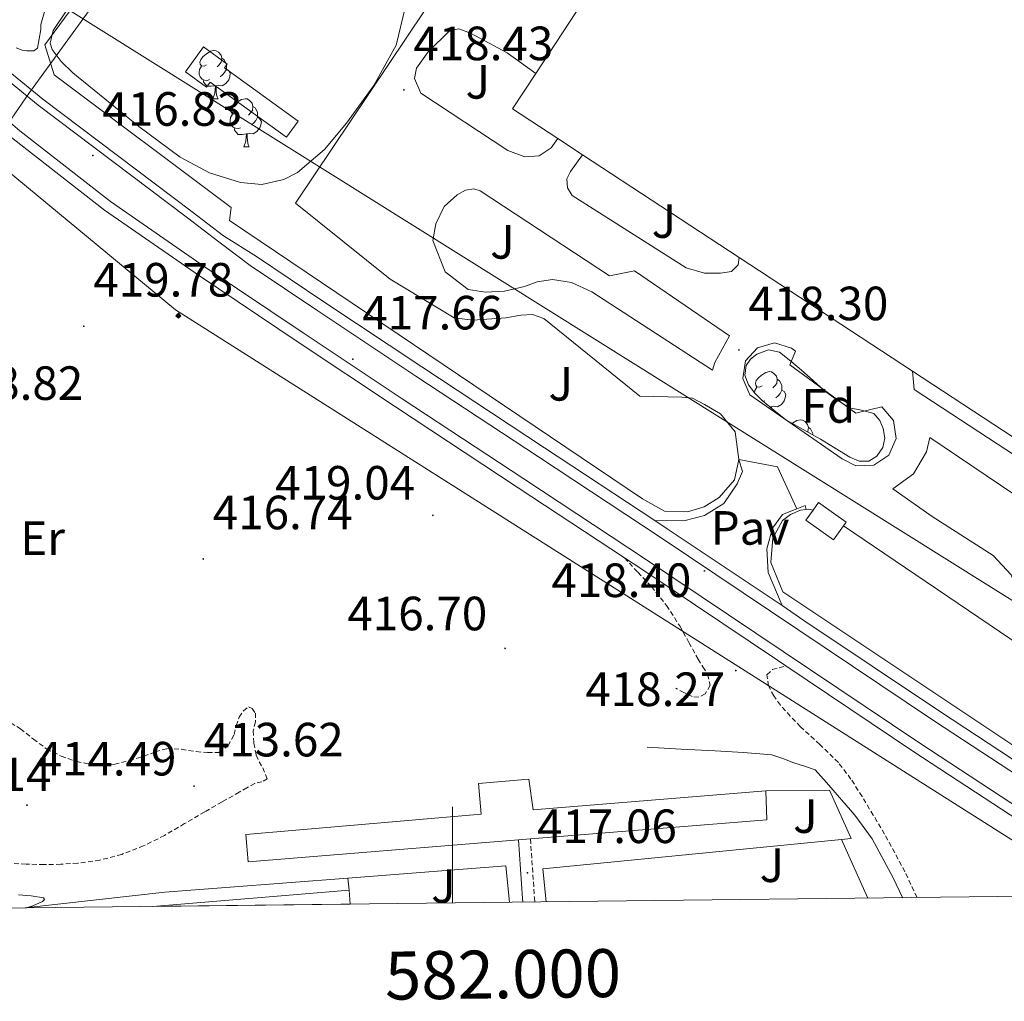
# Model space of a CAD drawing. Units: metres. Extents: x 579359 to 583849, y 4721552 to 4724575.
# Drawn here: x 581910 to 582115, y 4721957 to 4722161 of the extents above; entities that cross this region are included whole.
import ezdxf
from ezdxf.enums import TextEntityAlignment as Align

# ---------------------------------------------------------------- set-up
doc = ezdxf.new("R2010")
doc.units = ezdxf.units.M
doc.header["$MEASUREMENT"] = 0
doc.linetypes.add('TRAZOSX2', pattern=[1.5, 1, -0.5])
for name, color, linetype, lineweight in [('Carátula', 7, 'Continuous', 5), ('Level 1', 19, 'Continuous', 0), ('Level 15', 1, 'Continuous', 0), ('Level 16', 1, 'Continuous', 13), ('Level 20', 92, 'Continuous', 0), ('Level 21', 19, 'Continuous', 0), ('Level 25', 1, 'Continuous', 0), ('Level 26', 92, 'Continuous', 0), ('Level 33', 5, 'Continuous', 0), ('Level 34', 2, 'Continuous', 0), ('Level 35', 92, 'Continuous', 0), ('Level 36', 19, 'Continuous', 40), ('Level 37', 92, 'Continuous', 0), ('Level 41', 19, 'Continuous', 0), ('Level 5', 36, 'Continuous', 0), ('Level 52', 1, 'Continuous', 13), ('Level 54', 13, 'Continuous', 0), ('Level 61', 19, 'Continuous', 0), ('Level 63', 7, 'Continuous', 0), ('Level 7', 1, 'Continuous', 0)]:
    doc.layers.add(name, color=color, linetype=linetype, lineweight=lineweight)
doc.styles.add('Arial', font='ARIAL.TTF', dxfattribs={"height": 0.2})

# ---------------------------------------------------------------- blocks, each defined once
blk = doc.blocks.new('5GASO')
at = {"layer": 'Carátula', "linetype": 'Continuous', "lineweight": 5}
for color, points in [(33, [(0, -5.1), (-5.1, 0), (0, 5.1), (0.2, 2.5), (-0.3, 2.4), (-0.8, 2.2), (-1.2, 1.8), (-1.5, 1.3), (-1.7, 0.7), (-1.7, 0), (-1.7, -0.8), (-1.5, -1.4), (-1.2, -1.9), (-0.8, -2.3), (-0.3, -2.5), (0.3, -2.6)]), (250, [(0.3, -2.6), (-0.3, -2.5), (-0.8, -2.3), (-1.2, -1.9), (-1.5, -1.4), (-1.7, -0.8), (-1.7, 0), (-1.7, 0.7), (-1.5, 1.3), (-1.2, 1.8), (-0.8, 2.2), (-0.3, 2.4), (0.2, 2.5), (0.6, 2.5), (0.9, 2.4), (1.1, 2.3), (1.4, 2.1), (1.6, 1.9), (1.7, 1.6), (1.8, 1.3), (1.9, 1), (1.2, 0.8), (1, 1.2), (0.8, 1.4), (0.5, 1.6), (0.2, 1.6), (0, 1.6), (-0.3, 1.5), (-0.5, 1.4), (-0.7, 1.2), (-0.8, 1), (-0.9, 0.7), (-1, 0.4), (-1, 0), (-1, -0.4), (-0.9, -0.8), (-0.8, -1.1), (-0.6, -1.4), (-0.4, -1.5), (-0.2, -1.7), (0, -1.7), (0.2, -1.8), (0.5, -1.7), (0.8, -1.6), (1, -1.5), (1.3, -1.3), (1.3, -0.7), (0.2, -0.7), (0.2, 0.1), (2, 0.1), (2, -1.8), (1.7, -2.1), (1.3, -2.4), (0.8, -2.5)]), (33, [(0, -5.1), (0.3, -2.6), (0.8, -2.5), (1.3, -2.4), (1.7, -2.1), (2, -1.8), (2, 0.1), (0.2, 0.1), (0.2, -0.7), (1.3, -0.7), (1.3, -1.3), (1, -1.5), (0.8, -1.6), (0.5, -1.7), (0.2, -1.8), (0, -1.7), (-0.2, -1.7), (-0.4, -1.5), (-0.6, -1.4), (-0.8, -1.1), (-0.9, -0.8), (-1, -0.4), (-1, 0), (-1, 0.4), (-0.9, 0.7), (-0.8, 1), (-0.7, 1.2), (-0.5, 1.4), (-0.3, 1.5), (0, 1.6), (0.2, 1.6), (0.5, 1.6), (0.8, 1.4), (1, 1.2), (1.2, 0.8), (1.9, 1), (1.8, 1.3), (1.7, 1.6), (1.6, 1.9), (1.4, 2.1), (1.1, 2.3), (0.9, 2.4), (0.6, 2.5), (0.2, 2.5), (0, 5.1), (5.1, 0)])]:
    blk.add_hatch(color=color, dxfattribs=at).paths.add_polyline_path(points)
at = {"layer": 'Carátula', "color": 250, "linetype": 'Continuous', "lineweight": 5}
blk.add_3dface([(0, -5.1), (5.1, 0), (0, 5.1), (-5.1, 0)], dxfattribs=at)
blk = doc.blocks.new('5PATER')
at = {"layer": 'Carátula', "linetype": 'Continuous', "lineweight": 5}
h = blk.add_hatch(color=250, dxfattribs=at)
edge = h.paths.add_edge_path()
edge.add_ellipse((0, 0), major_axis=(-1.33, -1.34), ratio=0.999422, start_angle=0, end_angle=360)

msp = doc.modelspace()

# ---------------------------------------------------------------- linework, layer by layer
at = {"layer": 'Level 1', "color": 19, "linetype": 'Continuous', "lineweight": 0, "ltscale": 0.5}
msp.add_polyline3d([(582107, 4722414.26, 421.83), (581916.5, 4722152.4, 417.72), (581912.63, 4722147.09, 416.32), (581911.84, 4722146, 416.51), (581907.99, 4722140.47, 416.89)], dxfattribs=at)
at = {"layer": 'Level 15', "color": 20, "linetype": 'Continuous', "lineweight": 13}
for points in [[(582017.37, 4722150, 425.47), (582055.22, 4722207.74, 425.42), (582080.31, 4722191.3, 425.61), (582093.02, 4722210.7, 426.44), (582090.94, 4722211.94, 426.44), (582095.93, 4722219.43, 426.37), (582150.78, 4722182.82, 424), (582147.54, 4722177.74, 429.73), (582203.38, 4722141.04, 424.32), (582205.05, 4722143.59, 424.32), (582214.86, 4722137.13, 423.94), (582213.19, 4722134.6, 426.1), (582228.53, 4722124.52, 425.25), (582244.64, 4722150.09, 425.09), (582258.27, 4722140.94, 436.04), (582260.96, 4722145.16, 436.04), (582284.51, 4722129.93, 435.78), (582253.34, 4722080.76, 435.61)], [(582021.96, 4722136.42, 425.44), (582012.52, 4722142.61, 425.48), (582017.37, 4722150, 425.47)], [(582027.08, 4722133.06, 425.42), (582021.96, 4722136.42, 425.44)], [(582059.74, 4722111.65, 425.29), (582027.08, 4722133.06, 425.42)], [(582095.91, 4722087.94, 425.15), (582059.74, 4722111.65, 425.29)], [(582197.2, 4722021.54, 424.76), (582095.91, 4722087.94, 425.15)]]:
    msp.add_polyline3d(points, dxfattribs=at)
at = {"layer": 'Level 15', "linetype": 'Continuous', "lineweight": 13}
for points in [[(581965.39, 4722136.72, 421.66), (581949.46, 4722148.18, 420.96), (581948.71, 4722147.14, 420.96), (581944.32, 4722150.3, 421.02), (581948.07, 4722155.52, 421.09), (581953.04, 4722151.95, 421.02), (581952.49, 4722151.2, 420.89), (581967.81, 4722140.03, 421.58), (581965.39, 4722136.72, 421.66)], [(582065.29, 4722000.53, 420.7), (582065.55, 4721994.51, 420.83), (582016.26, 4721990.52, 420.6), (582013.77, 4721990.32, 420.58), (581957.39, 4721985.75, 420.32), (581956.94, 4721991.44, 420.64), (582005.97, 4721995.67, 424.41), (582005.45, 4722002.07, 424.48), (582015.89, 4722002.96, 424.54), (582016.85, 4721996.56, 424.29), (582065.29, 4722000.53, 420.7)], [(581937.52, 4721976.43, 420.88), (581978.45, 4721979.86, 420.25), (581978.69, 4721976.92, 420.28)]]:
    msp.add_polyline3d(points, dxfattribs=at)
at = {"layer": 'Level 15', "color": 1, "linetype": 'Continuous', "lineweight": 0}
for points in [[(582075.16, 4722059.03, 421.53), (582076.3, 4722060.63, 421.53), (582082.07, 4722056.5, 421.22), (582081.52, 4722055.72, 421.22)], [(582081.52, 4722055.72, 421.22), (582079.44, 4722052.82, 421.21), (582073.67, 4722056.94, 421.53), (582075.16, 4722059.03, 421.53)]]:
    msp.add_polyline3d(points, dxfattribs=at)
at = {"layer": 'Level 16', "color": 1, "linetype": 'Continuous', "lineweight": 13, "ltscale": 0.5}
msp.add_polyline3d([(581978.45, 4721979.86, 417.69), (581978.19, 4721982.36, 417.69)], dxfattribs=at)
at = {"layer": 'Level 20', "color": 92, "linetype": 'Continuous', "lineweight": 0, "ltscale": 0.5}
for points in [[(582059.66, 4722069.59, 419.23), (582058.77, 4722065.3, 419.17), (582055.57, 4722061.65, 419.49), (582052.43, 4722059.73, 419.42), (582048.97, 4722058.64, 419.42), (582044.17, 4722058.83, 419.55), (582039.63, 4722061.4, 419.61), (581953.49, 4722119.38, 419.17), (581953.87, 4722122.07, 419.61), (581916.95, 4722149.72, 418.4), (581915.03, 4722155.96, 418.01)], [(582163.28, 4721979.1, 419.17), (582068.88, 4722042, 419.17), (582066.38, 4722048.08, 419.17), (582066.77, 4722053.2, 419.17), (582068.81, 4722056.85, 419.17), (582070.48, 4722058.13, 419.17), (582072.53, 4722059.03, 419.17), (582073.71, 4722059.16, 419.17)], [(582073.71, 4722059.16, 419.17), (582074.19, 4722059.22, 419.17), (582075.16, 4722059.03, 419.17)]]:
    msp.add_polyline3d(points, dxfattribs=at)
at = {"layer": 'Level 20', "color": 19, "linetype": 'Continuous', "lineweight": 0, "ltscale": 0.5}
for points in [[(582071.8, 4722059.28, 418.83), (582067.73, 4722068.05, 418.85), (582059.66, 4722069.59, 419.22)], [(582081.06, 4721990.41, 418.25), (582083.09, 4721990.61, 418.27), (582078.61, 4722000.66, 418.65), (582065.29, 4722000.53, 418.78)], [(582019.53, 4721977.4, 417.75), (582018.83, 4721984.28, 417.69), (582081.06, 4721990.41, 418.25)], [(582081.06, 4721990.41, 418.25), (582086.55, 4721978.2, 418.19)], [(581978.19, 4721982.36, 417.8), (582011.15, 4721984.92, 417.57), (582011.89, 4721977.31, 417.45)], [(581910.91, 4721976.12, 418.82), (581940.05, 4721979.41, 418.08), (581978.19, 4721982.36, 417.8)]]:
    msp.add_polyline3d(points, dxfattribs=at)
at = {"layer": 'Level 21', "color": 19, "linetype": 'Continuous', "lineweight": 13}
for points in [[(581853.27, 4722235.56, 415), (581853.05, 4722230.35, 415.32), (581852.8, 4722224.88, 415.64), (581853.21, 4722220.24, 415.66), (581854.23, 4722215.52, 415.57), (581855.14, 4722211.55, 415.64), (581856.34, 4722207.75, 415.7), (581858.72, 4722202.65, 415.73), (581861.83, 4722197.93, 415.76), (581867.59, 4722190.75, 415.97), (581873.64, 4722183.78, 416.15), (581882.72, 4722173.76, 416.25), (581892.12, 4722164.08, 416.34), (581903.07, 4722154, 416.44), (581914.59, 4722144.61, 416.53), (581930.15, 4722132.89, 416.67), (581945.73, 4722121.14, 417.04), (581952.26, 4722116.18, 417.29), (581959.12, 4722111.88, 417.54)], [(581851.65, 4722220, 415.66), (581852.69, 4722215.18, 415.57), (581853.61, 4722211.14, 415.64), (581854.86, 4722207.18, 415.7), (581857.34, 4722201.87, 415.73), (581860.56, 4722197, 415.76), (581866.39, 4722189.74, 415.97), (581872.46, 4722182.73, 416.15), (581881.57, 4722172.68, 416.25), (581891.02, 4722162.95, 416.34), (581902.03, 4722152.81, 416.44), (581913.61, 4722143.37, 416.53), (581929.2, 4722131.63, 416.67), (581944.78, 4722119.88, 417.04), (581951.31, 4722114.93, 417.29), (581957.84, 4722109.97, 417.54), (581971.93, 4722100.53, 417.7), (581992.35, 4722086.95, 417.92), (582017.92, 4722070.1, 418.43), (582043.49, 4722053.21, 418.81), (582071.99, 4722034.14, 418.85), (582100.45, 4722015.07, 418.88), (582127.87, 4721997.1, 419), (582155.34, 4721979.01, 418.94)], [(582059.66, 4722069.59, 419.23), (582058.9, 4722075.35, 418.97), (582055.89, 4722079.06, 418.97), (582052.5, 4722081.04, 418.97), (582050, 4722082.32, 419.04), (582047.82, 4722082.58, 419.1), (582039.06, 4722082.77, 419.17), (582019.02, 4722098.96, 418.97), (582016.66, 4722099.8, 418.91), (582014.22, 4722099.67, 418.85), (582011.09, 4722099.09, 418.85), (582004.24, 4722098.58, 418.91), (582000.34, 4722099.09, 418.91), (581987.03, 4722107.16, 418.97), (581967.25, 4722122.96, 419.1), (581998.1, 4722169.04, 419.1), (582018.92, 4722200.51, 419.38)], [(582145.51, 4721978.89, 418.96), (582124.85, 4721992.5, 419), (582097.4, 4722010.48, 418.88), (582068.93, 4722029.56, 418.85), (582040.45, 4722048.63, 418.81), (582014.89, 4722065.51, 418.43), (581989.31, 4722082.36, 417.92), (581968.87, 4722095.95, 417.7), (581948.48, 4722109.62, 417.47), (581928.74, 4722123.29, 417.23), (581909.82, 4722138.04, 416.96), (581896.61, 4722149.3, 416.73), (581883.39, 4722160.57, 416.51), (581877.18, 4722166.36, 416.48), (581870.98, 4722172.15, 416.45), (581863.98, 4722178.63, 416.37), (581856.9, 4722185.02, 416.25), (581850.91, 4722189.11, 416.17), (581844.42, 4722192.57, 416.06), (581840.71, 4722194.5, 415.95), (581836.87, 4722195.9, 415.81), (581835.52, 4722195.97, 415.79), (581834.18, 4722195.7, 415.68), (581833.57, 4722195.53, 415.57)], [(581881.98, 4722158.91, 416.51), (581895.2, 4722147.65, 416.73), (581908.45, 4722136.36, 416.96), (581927.45, 4722121.54, 417.23), (581947.26, 4722107.83, 417.47), (581967.66, 4722094.14, 417.7), (581988.11, 4722080.54, 417.92), (582013.69, 4722063.69, 418.43), (582035.84, 4722049.06, 418.76), (582039.24, 4722046.82, 418.81), (582067.72, 4722027.76, 418.85), (582069.49, 4722026.57, 418.85), (582096.2, 4722008.67, 418.88), (582123.66, 4721990.68, 419), (582141.63, 4721978.85, 418.96)], [(582021.96, 4722136.42, 419.09), (582020.56, 4722134.48, 419.04), (582018.07, 4722132.82, 419.04), (582015.06, 4722132.63, 419.1), (582011.54, 4722133.91, 419.1), (581993.43, 4722145.88, 419.1), (581992.08, 4722148.95, 419.16), (581992.47, 4722151.12, 419.16), (581994.9, 4722154.52, 419.16), (581999.38, 4722158.87, 419.16), (582001.36, 4722159.32, 419.16), (582003.79, 4722158.42, 419.16), (582011.41, 4722154.32, 419.16), (582017.37, 4722150, 419.16)], [(582059.74, 4722111.65, 419.12), (582059.54, 4722110.1, 419.16), (582058.13, 4722108.75, 419.1), (582055.89, 4722108.37, 419.16), (582052.5, 4722108.37, 419.16), (582048.72, 4722109.52, 419.1), (582024.98, 4722124.56, 419.1), (582023.95, 4722126.16, 419.16), (582023.83, 4722128.02, 419.16), (582024.59, 4722129.56, 419.16), (582027.08, 4722133.06, 419.16)], [(582057.74, 4722095.31, 418.72), (582054.71, 4722089.78, 418.72), (582054.22, 4722088.15, 418.72), (582029.07, 4722104.53, 418.72), (582024.78, 4722106.45, 418.72), (582020.88, 4722107.09, 418.72), (582017.68, 4722106.58, 418.72), (582014.99, 4722105.62, 418.72), (582010.83, 4722104.66, 418.72), (582006.86, 4722104.4, 418.72), (582003.28, 4722104.98, 418.72), (581998.48, 4722108.69, 418.72), (581995.92, 4722115.16, 418.72), (581996.56, 4722118.68, 418.72), (581998.29, 4722122.26, 418.72), (582000.98, 4722124.69, 418.72), (582002.71, 4722125.65, 418.72), (582004.43, 4722125.97, 418.72), (582005.78, 4722125.52, 418.72), (582032.72, 4722107.86, 418.72), (582037.97, 4722108.88, 418.72), (582057.74, 4722095.31, 418.72)], [(581959.12, 4722111.88, 417.54), (581973.2, 4722102.44, 417.7), (581993.62, 4722088.86, 417.92), (582019.18, 4722072.02, 418.43), (582042.18, 4722056.83, 418.78)], [(582071.5, 4722092.11, 418.72), (582070.35, 4722089.3, 418.72), (582084.05, 4722079.19, 418.72), (582089.49, 4722080.53, 418.72), (582091.94, 4722077.66, 418.72), (582092.49, 4722073.92, 418.72), (582090.97, 4722070.47, 418.72), (582087.84, 4722068.35, 418.72), (582084.07, 4722068.22, 418.72), (582081.23, 4722069.71, 418.72), (582061.97, 4722083.03, 418.72), (582060.49, 4722086.43, 418.72), (582061.08, 4722090.1, 418.72), (582063.56, 4722092.86, 418.72), (582067.15, 4722093.85, 418.72), (582070.69, 4722092.75, 418.72), (582071.5, 4722092.11, 418.72)], [(582095.91, 4722087.94, 419.1), (582096.21, 4722084.18, 419.1), (582194.19, 4722020.05, 418.91), (582197.2, 4722021.54, 418.91)], [(582099.47, 4722074.13, 418.65), (582117.2, 4722062.22, 418.72), (582117.84, 4722058.51, 418.72), (582131.73, 4722048.85, 418.72), (582136.33, 4722045.01, 418.72), (582138.19, 4722041.3, 418.72), (582138.83, 4722038.93, 418.72), (582138.25, 4722036.18, 418.65), (582135.76, 4722033.94, 418.65), (582131.41, 4722032.08, 418.65), (582127.95, 4722031.89, 418.72), (582124.49, 4722032.46, 418.72), (582121.17, 4722034.64, 418.72), (582119.18, 4722037.84, 418.72), (582118.03, 4722041.23, 418.72), (582116.49, 4722045.52, 418.72), (582112.72, 4722049.55, 418.72), (582099.98, 4722057.68, 418.72), (582091.79, 4722063.44, 418.72), (582096.08, 4722066.6, 418.73), (582098.8, 4722071.18, 418.69), (582099.47, 4722074.13, 418.65)], [(582042.18, 4722056.83, 418.78), (582048.21, 4722056.79, 418.72), (582052.56, 4722057.87, 418.78), (582056.53, 4722060.43, 418.78), (582059.34, 4722064.47, 418.78), (582060.43, 4722067.03, 418.78), (582059.66, 4722069.59, 419.23)], [(582071.8, 4722059.28, 418.83), (582073.55, 4722059.99, 418.78), (582073.71, 4722059.16, 418.78)], [(582068.69, 4722039.11, 418.84), (582065.81, 4722046.03, 418.46), (582065.55, 4722050.96, 418.59), (582066.7, 4722055.25, 418.91), (582068.81, 4722058.07, 418.91), (582071.8, 4722059.28, 418.83)], [(582042.18, 4722056.83, 418.78), (582044.76, 4722055.12, 418.81), (582068.69, 4722039.11, 418.84)], [(582194.15, 4721979.47, 418.7), (582081.52, 4722055.72, 418.59)], [(582068.69, 4722039.11, 418.84), (582073.27, 4722036.04, 418.85), (582101.71, 4722016.99, 418.88), (582129.13, 4721999.02, 419), (582156.57, 4721980.95, 418.94), (582159.39, 4721979.06, 418.91)]]:
    msp.add_polyline3d(points, dxfattribs=at)
at = {"layer": 'Level 21', "color": 19, "linetype": 'TRAZOSX2', "lineweight": 0}
for points in [[(582035.84, 4722049.06, 418.76), (582038.66, 4722046.07, 418.65), (582041.48, 4722043.07, 418.53), (582044.63, 4722039.14, 418.51), (582047.36, 4722034.88, 418.53), (582049.3, 4722031.43, 418.49), (582051.2, 4722027.97, 418.47), (582052.19, 4722026.37, 418.47), (582053.19, 4722024.77, 418.47), (582053.7, 4722022.53, 418.47), (582052.68, 4722020.73, 418.4), (582051.32, 4722020.03, 418.37), (582049.99, 4722020.16, 418.34), (582048.26, 4722021.02, 418.31), (582046.53, 4722021.89, 418.28)], [(582096.83, 4721978.32, 418.19), (582094.32, 4721983.66, 418.26), (582090.07, 4721991.53, 418.36), (582087.72, 4721995.44, 418.45), (582085.38, 4721999.36, 418.53), (582083.07, 4722002.98, 418.55), (582080.45, 4722006.4, 418.53), (582076.54, 4722010.21, 418.57), (582072.51, 4722013.89, 418.6), (582070.41, 4722016.09, 418.6), (582068.36, 4722018.37, 418.6), (582066.99, 4722020.31, 418.6), (582065.86, 4722022.4, 418.6), (582065.54, 4722024.7, 418.6), (582066.69, 4722025.79, 418.6), (582068.09, 4722026.18, 418.71), (582069.49, 4722026.57, 418.85)], [(582016.26, 4721990.52, 417.14), (582017.08, 4721978.26, 417.19), (582017.15, 4721977.38, 417.19)]]:
    msp.add_polyline3d(points, dxfattribs=at)
at = {"layer": 'Level 21', "color": 19, "linetype": 'Continuous', "lineweight": 0}
for points in [[(582040.58, 4722009.6, 417.89), (582047.68, 4722009.21, 417.96), (582054.79, 4722008.83, 418.02), (582060.68, 4722008.55, 418.06), (582066.56, 4722008, 418.08), (582068.89, 4722007.26, 418.04), (582071.17, 4722006.33, 418.08), (582073.39, 4722005.64, 418.27), (582075.61, 4722004.94, 418.45), (582077.95, 4722002.24, 418.44), (582083.84, 4721995.45, 418.4), (582087.47, 4721990.54, 418.37), (582091.86, 4721982.42, 418.26), (582093.8, 4721978.28, 418.21)], [(582013.77, 4721990.32, 417.14), (582014.59, 4721978.08, 417.19), (582014.65, 4721977.35, 417.19)]]:
    msp.add_polyline3d(points, dxfattribs=at)
at = {"layer": 'Level 25', "color": 92, "linetype": 'Continuous', "lineweight": 0}
msp.add_polyline3d([(581915.03, 4722155.96, 418.01), (581925.2, 4722169.81, 418.53), (581945.62, 4722195.03, 418.33), (581963.6, 4722218.32, 418.91), (581972.87, 4722230.01, 419.07)], dxfattribs=at)
at = {"layer": 'Level 33', "color": 19, "linetype": 'Continuous', "lineweight": 0, "ltscale": 0.5}
msp.add_polyline3d([(581880.12, 4722209.36, 409.41), (581918.78, 4722164.01, 417.01), (582213.4, 4721979.7, 420.01)], dxfattribs=at)
at = {"layer": 'Level 34', "color": 19, "linetype": 'Continuous', "lineweight": 13, "ltscale": 0.5}
msp.add_polyline3d([(582134.83, 4721978.77, 418.36), (581942.24, 4722100.74, 418.43), (581888.99, 4722144.8, 414.92), (581902.79, 4722182.28, 410.05), (581964.49, 4722367.52, 409.7), (581960.54, 4722642.07, 412.49)], dxfattribs=at)
at = {"layer": 'Level 35', "color": 92, "linetype": 'Continuous', "lineweight": 0, "ltscale": 0.5}
for points in [[(581990.13, 4722163.64, 419.41), (581988.24, 4722155.86, 419.36), (581983.64, 4722147.49, 419.36), (581977.94, 4722139.67, 419.36), (581973.33, 4722134.13, 419.36), (581967.7, 4722129.36, 419.36), (581964.83, 4722127.88, 419.36), (581960.26, 4722126.88, 419.36), (581955.79, 4722127.25, 419.36), (581949.38, 4722129.29, 419.36), (581943.25, 4722132.56, 419.36), (581934.64, 4722138.92, 419.36), (581926.42, 4722145.62, 419.36), (581920.88, 4722150.12, 419.36), (581918.41, 4722152.47, 419.36), (581916.56, 4722154.96, 419.36), (581916.17, 4722156.33, 419.35), (581916.78, 4722158.97, 419.35), (581919.65, 4722163.15, 419.32)], [(582069.46, 4722077.84, 418.72), (582066.99, 4722079.86, 418.72), (582064.53, 4722081.87, 418.72), (582063.02, 4722083.4, 418.72), (582061.71, 4722085.14, 418.72), (582060.96, 4722087.11, 418.72), (582061.2, 4722089.17, 418.72), (582062.1, 4722090.5, 418.72), (582063.44, 4722091.54, 418.72), (582065.89, 4722092.41, 418.72), (582068.18, 4722091.92, 418.72), (582070.51, 4722090.08, 418.72), (582072.78, 4722088.15, 418.72), (582075.18, 4722086, 418.72), (582077.58, 4722083.86, 418.72), (582080.11, 4722081.99, 418.72), (582082.77, 4722080.34, 418.72), (582085.27, 4722079.82, 418.72), (582087.82, 4722079.12, 418.72), (582089.08, 4722077.69, 418.72), (582089.81, 4722075.99, 418.72), (582090.13, 4722074.04, 418.72), (582089.68, 4722072.08, 418.72), (582088.47, 4722070.29, 418.72), (582086.8, 4722069.2, 418.72), (582084.78, 4722069.22, 418.72), (582082.83, 4722070.03, 418.72), (582079.77, 4722071.94, 418.72), (582076.69, 4722073.81, 418.72), (582073.07, 4722075.83, 418.72), (582069.46, 4722077.84, 418.72)]]:
    msp.add_polyline3d(points, dxfattribs=at)
at = {"layer": 'Level 36', "color": 92, "linetype": 'Continuous', "lineweight": 0}
for points in [[(581948.75, 4722151.8, 0.01), (581948.22, 4722151.54, 0.01), (581947.69, 4722151.59, 0.01), (581947.42, 4722151.96, 0.01), (581947.37, 4722152.38, 0.01), (581947.53, 4722152.9, 0.01), (581948.01, 4722153.5, 0.01), (581948.64, 4722154.03, 0.01), (581949.54, 4722154.62, 0.01), (581950.29, 4722154.78, 0.01), (581950.71, 4722154.72, 0.01), (581951.24, 4722154.4, 0.01), (581951.77, 4722153.82, 0.01), (581951.93, 4722153.18, 0.01), (581951.82, 4722152.33, 0.01), (581951.4, 4722151.8, 0.01), (581950.98, 4722151.38, 0.01)], [(581951.93, 4722153.18, 0.01), (581952.41, 4722152.86, 0.01), (581952.72, 4722152.22, 0.01), (581952.88, 4722151.9, 0.01), (581952.88, 4722151.32, 0.01), (581952.88, 4722150.9, 0.01), (581952.51, 4722150.21, 0.01), (581952.09, 4722149.73, 0.01), (581951.61, 4722149.31, 0.01)], [(581949.33, 4722148.72, 0.01), (581948.91, 4722148.56, 0.01), (581948.32, 4722148.62, 0.01), (581947.85, 4722148.83, 0.01), (581947.42, 4722149.26, 0.01), (581947.21, 4722149.84, 0.01), (581947.21, 4722150.26, 0.01), (581947.26, 4722150.84, 0.01), (581947.69, 4722151.54, 0.01)], [(581952.88, 4722150.9, 0.01), (581953.34, 4722150.65, 0.01), (581953.68, 4722150.04, 0.01), (581953.57, 4722149.31, 0.01), (581953.36, 4722148.67, 0.01), (581952.78, 4722147.93, 0.01), (581951.98, 4722147.45, 0.01), (581951.13, 4722147.56, 0.01), (581950.7, 4722147.42, 0.01)], [(581950.59, 4722147.42, 0.01), (581949.7, 4722147.34, 0.01), (581948.86, 4722147.34, 0.01), (581948.43, 4722147.77, 0.01), (581948.11, 4722148.24, 0.01), (581948.11, 4722148.56, 0.01)], [(581950.05, 4722144.74, 0.01), (581950.48, 4722145.9, 0.01), (581950.59, 4722147.42, 0.01), (581950.7, 4722147.42, 0.01), (581950.74, 4722146.84, 0.01), (581950.77, 4722146.16, 0.01), (581950.84, 4722145.54, 0.01), (581950.96, 4722145.14, 0.01), (581951.17, 4722144.74, 0.01)], [(581950.05, 4722144.74, 0.01), (581951.17, 4722144.74, 0.01)], [(581955.22, 4722141.76, 0.01), (581954.69, 4722141.5, 0.01), (581954.16, 4722141.56, 0.01), (581953.9, 4722141.92, 0.01), (581953.84, 4722142.35, 0.01), (581954, 4722142.87, 0.01), (581954.48, 4722143.46, 0.01), (581955.12, 4722144, 0.01), (581956.02, 4722144.58, 0.01), (581956.76, 4722144.74, 0.01), (581957.19, 4722144.68, 0.01), (581957.72, 4722144.37, 0.01), (581958.25, 4722143.78, 0.01), (581958.41, 4722143.14, 0.01), (581958.3, 4722142.3, 0.01), (581957.87, 4722141.76, 0.01), (581957.45, 4722141.34, 0.01)], [(581958.41, 4722143.14, 0.01), (581958.88, 4722142.83, 0.01), (581959.2, 4722142.19, 0.01), (581959.36, 4722141.87, 0.01), (581959.36, 4722141.29, 0.01), (581959.36, 4722140.86, 0.01), (581958.99, 4722140.18, 0.01), (581958.57, 4722139.7, 0.01), (581958.09, 4722139.28, 0.01)], [(581955.81, 4722138.68, 0.01), (581955.38, 4722138.52, 0.01), (581954.8, 4722138.58, 0.01), (581954.32, 4722138.8, 0.01), (581953.9, 4722139.22, 0.01), (581953.68, 4722139.8, 0.01), (581953.68, 4722140.22, 0.01), (581953.74, 4722140.81, 0.01), (581954.16, 4722141.5, 0.01)], [(581959.36, 4722140.86, 0.01), (581959.81, 4722140.62, 0.01), (581960.16, 4722140, 0.01), (581960.05, 4722139.28, 0.01), (581959.84, 4722138.64, 0.01), (581959.25, 4722137.9, 0.01), (581958.46, 4722137.42, 0.01), (581957.61, 4722137.52, 0.01), (581957.18, 4722137.39, 0.01)], [(581957.07, 4722137.39, 0.01), (581956.18, 4722137.3, 0.01), (581955.33, 4722137.3, 0.01), (581954.91, 4722137.74, 0.01), (581954.59, 4722138.21, 0.01), (581954.59, 4722138.52, 0.01)], [(581956.52, 4722134.7, 0.01), (581956.96, 4722135.86, 0.01), (581957.07, 4722137.39, 0.01), (581957.18, 4722137.39, 0.01), (581957.21, 4722136.8, 0.01), (581957.25, 4722136.12, 0.01), (581957.32, 4722135.5, 0.01), (581957.43, 4722135.1, 0.01), (581957.65, 4722134.7, 0.01)], [(581956.52, 4722134.7, 0.01), (581957.65, 4722134.7, 0.01)], [(582064.52, 4722084.9, 0.01), (582063.99, 4722084.64, 0.01), (582063.46, 4722084.69, 0.01), (582063.2, 4722085.06, 0.01), (582063.14, 4722085.49, 0.01), (582063.3, 4722086.01, 0.01), (582063.78, 4722086.6, 0.01), (582064.42, 4722087.13, 0.01), (582065.32, 4722087.72, 0.01), (582066.06, 4722087.88, 0.01), (582066.49, 4722087.82, 0.01), (582067.02, 4722087.51, 0.01), (582067.55, 4722086.92, 0.01), (582067.71, 4722086.28, 0.01), (582067.6, 4722085.43, 0.01), (582067.17, 4722084.9, 0.01), (582066.75, 4722084.48, 0.01)], [(582062.99, 4722083.44, 0.01), (582063.04, 4722083.95, 0.01), (582063.46, 4722084.64, 0.01)], [(582067.71, 4722086.28, 0.01), (582068.18, 4722085.97, 0.01), (582068.5, 4722085.33, 0.01), (582068.66, 4722085.01, 0.01), (582068.66, 4722084.43, 0.01), (582068.66, 4722084, 0.01), (582068.29, 4722083.31, 0.01), (582067.87, 4722082.83, 0.01), (582067.39, 4722082.41, 0.01)], [(582068.66, 4722084, 0.01), (582069.11, 4722083.75, 0.01), (582069.46, 4722083.14, 0.01), (582069.35, 4722082.41, 0.01), (582069.14, 4722081.77, 0.01), (582068.55, 4722081.03, 0.01), (582067.76, 4722080.55, 0.01), (582066.91, 4722080.66, 0.01), (582066.48, 4722080.53, 0.01)], [(582065.11, 4722081.82, 0.01), (582064.75, 4722081.69, 0.01)], [(582066.37, 4722080.53, 0.01), (582066.19, 4722080.51, 0.01)], [(582066.35, 4722080.38, 0.01), (582066.37, 4722080.53, 0.01), (582066.48, 4722080.53, 0.01), (582066.49, 4722080.27, 0.01)], [(582070.85, 4722077.06, 0.01), (582070.89, 4722077.1, 0.01), (582071.79, 4722077.68, 0.01), (582072.54, 4722077.84, 0.01), (582072.96, 4722077.79, 0.01), (582073.49, 4722077.47, 0.01), (582074.02, 4722076.89, 0.01), (582074.18, 4722076.25, 0.01), (582074.07, 4722075.4, 0.01), (582074, 4722075.31, 0.01)], [(582074.18, 4722076.25, 0.01), (582074.66, 4722075.93, 0.01), (582074.97, 4722075.29, 0.01), (582075.13, 4722074.97, 0.01), (582075.13, 4722074.68, 0.01)]]:
    msp.add_polyline3d(points, dxfattribs=at)
at = {"layer": 'Level 5', "color": 36, "linetype": 'Continuous', "lineweight": 0}
for points in [[(581987, 4722276.62, 415.01), (581980.54, 4722262.6, 415.01), (581974.23, 4722248.52, 415.01), (581973.66, 4722246.54, 415.01), (581973.21, 4722245.51, 415.01), (581972.76, 4722244.81, 415.01), (581965.27, 4722231.24, 415.01), (581964.34, 4722230.06, 415.01), (581954.04, 4722218.02, 415.01), (581945.14, 4722205.51, 415.01), (581935.77, 4722193.03, 415.01), (581926.49, 4722180.59, 415.01), (581915.35, 4722163.85, 415.01), (581915.03, 4722163.08, 415.01), (581914.23, 4722160.2, 415.01), (581914.2, 4722159.15, 415.01), (581913.53, 4722155.24, 415.01), (581912.76, 4722154.73, 415.01), (581911.29, 4722154.7, 415.01), (581910.33, 4722154.86, 415.01), (581909.08, 4722155.34, 415.01)], [(581911.15, 4721976.12, 420.01), (581912.51, 4721976.54, 420.01), (581914.53, 4721977.49, 420.01), (581914.99, 4721977.92, 420.01), (581914.74, 4721978.22, 420.01), (581912.2, 4721978.68, 420.01), (581909.56, 4721978.86, 420.01)]]:
    msp.add_polyline3d(points, dxfattribs=at)
at = {"layer": 'Level 5', "color": 39, "linetype": 'TRAZOSX2', "lineweight": 0}
for points in [[(581907.91, 4722014.69, 415.01), (581909.94, 4722013.45, 415.01), (581912.64, 4722011.3, 415.01), (581915.41, 4722009.26, 415.01), (581918.44, 4722007.74, 415.01), (581921.65, 4722006.63, 415.01), (581925.63, 4722005.85, 415.01), (581929.59, 4722006.06, 415.01), (581932.62, 4722006.86, 415.01), (581935.64, 4722007.75, 415.01), (581938.03, 4722008.63, 415.01), (581940.47, 4722009.32, 415.01), (581943.53, 4722009.19, 415.01), (581946.61, 4722008.71, 415.01), (581948.96, 4722008.49, 415.01), (581951.32, 4722008.52, 415.01), (581953.22, 4722009.93, 415.01), (581954.48, 4722012.3, 415.01), (581954.93, 4722014.08, 415.01), (581955.51, 4722015.88, 415.01), (581956.45, 4722017.22, 415.01), (581957.46, 4722018.02, 415.01), (581958.24, 4722017.67, 415.01), (581958.93, 4722016.74, 415.01), (581958.93, 4722014.89, 415.01), (581958.48, 4722013.03, 415.01), (581958.58, 4722010.49, 415.01), (581959.09, 4722007.94, 415.01), (581959.74, 4722006.6, 415.01), (581960.44, 4722005.32, 415.01), (581961.4, 4722003.02, 415.01), (581960.29, 4722002.44, 415.01), (581958.77, 4722002.09, 415.01), (581957.17, 4722001.18, 415.01), (581955.57, 4722000.26, 415.01), (581951.97, 4721998.22, 415.01), (581948.37, 4721996.17, 415.01)], [(581948.37, 4721996.17, 415.01), (581944.16, 4721993.7, 415.01), (581939.96, 4721991.24, 415.01), (581935.63, 4721989.05, 415.01), (581931.06, 4721987.3, 415.01), (581926.51, 4721986.1, 415.01), (581921.88, 4721985.45, 415.01), (581918.36, 4721985.23, 415.01), (581914.84, 4721985.16, 415.01), (581911.12, 4721985.25, 415.01), (581907.41, 4721985.48, 415.01)]]:
    msp.add_polyline3d(points, dxfattribs=at)
at = {"layer": 'Level 52', "color": 1, "linetype": 'Continuous', "lineweight": 13}
msp.add_polyline3d([(582267.89, 4722067.73, 424.59), (582225.25, 4722003.15, 424.65), (582209.28, 4722013.62, 424.71), (582197.2, 4722021.54, 424.76), (582095.91, 4722087.94, 425.15), (582059.74, 4722111.65, 425.29), (582027.08, 4722133.06, 425.42), (582021.96, 4722136.42, 425.44), (582012.52, 4722142.61, 425.48), (582017.37, 4722150, 425.47), (582055.22, 4722207.74, 425.42), (582080.31, 4722191.3, 425.61), (582093.02, 4722210.7, 426.44), (582090.94, 4722211.94, 426.44), (582095.93, 4722219.43, 426.37), (582150.78, 4722182.82, 424), (582147.54, 4722177.74, 429.73), (582203.38, 4722141.04, 424.32), (582205.05, 4722143.59, 424.32), (582214.86, 4722137.13, 423.94), (582213.19, 4722134.6, 426.1), (582228.53, 4722124.52, 425.25), (582244.64, 4722150.09, 425.09)], dxfattribs=at)
for points in [[(581965.39, 4722136.72, 421.66), (581949.46, 4722148.18, 420.96), (581948.71, 4722147.14, 420.96), (581944.32, 4722150.3, 421.02), (581948.07, 4722155.52, 421.09), (581953.04, 4722151.95, 421.02), (581952.49, 4722151.2, 420.89), (581967.81, 4722140.03, 421.58), (581965.39, 4722136.72, 421.66)], [(582065.29, 4722000.53, 420.7), (582065.55, 4721994.51, 420.83), (582016.26, 4721990.52, 420.6), (582013.77, 4721990.32, 420.58), (581957.39, 4721985.75, 420.32), (581956.94, 4721991.44, 420.64), (582005.97, 4721995.67, 424.41), (582005.45, 4722002.07, 424.48), (582015.89, 4722002.96, 424.54), (582016.85, 4721996.56, 424.29), (582065.29, 4722000.53, 420.7)], [(581978.69, 4721976.92, 420.28), (581937.52, 4721976.43, 420.88), (581978.45, 4721979.86, 420.25), (581978.69, 4721976.92, 420.28)]]:
    msp.add_polyline3d(points, close=True, dxfattribs=at)
at = {"layer": 'Level 52', "color": 1, "linetype": 'Continuous', "lineweight": 0}
msp.add_polyline3d([(582081.52, 4722055.72, 421.22), (582079.44, 4722052.82, 421.21), (582073.67, 4722056.94, 421.53), (582075.16, 4722059.03, 421.53), (582076.3, 4722060.63, 421.53), (582082.07, 4722056.5, 421.22), (582081.52, 4722055.72, 421.22)], close=True, dxfattribs=at)
at = {"layer": 'Level 54', "color": 13, "linetype": 'Continuous', "lineweight": 0}
for points in [[(581902.03, 4722152.81, 416.44), (581913.61, 4722143.37, 416.53), (581929.2, 4722131.63, 416.67), (581944.78, 4722119.88, 417.04), (581951.31, 4722114.93, 417.29), (581957.84, 4722109.97, 417.54), (581971.93, 4722100.53, 417.7), (581992.35, 4722086.95, 417.92), (582017.92, 4722070.1, 418.43), (582043.49, 4722053.21, 418.81), (582071.99, 4722034.14, 418.85), (582100.45, 4722015.07, 418.88), (582127.87, 4721997.1, 419)], [(582124.85, 4721992.5, 419), (582097.4, 4722010.48, 418.88), (582068.93, 4722029.56, 418.85), (582040.45, 4722048.63, 418.81), (582014.89, 4722065.51, 418.43), (581989.31, 4722082.36, 417.92), (581968.87, 4722095.95, 417.7), (581948.48, 4722109.62, 417.47), (581928.74, 4722123.29, 417.23), (581909.82, 4722138.04, 416.96), (581896.61, 4722149.3, 416.73)]]:
    msp.add_polyline3d(points, dxfattribs=at)
at = {"layer": 'Level 61', "color": 19, "linetype": 'Continuous', "lineweight": 0}
msp.add_polyline3d([(580266.68, 4721956.68, 0.01), (580239.92, 4724269.97, 433.96), (583654.4, 4724310.35, 0.01), (583682.33, 4721997.06, 497.17), (580266.68, 4721956.68, 0.01)], close=True, dxfattribs=at)
at = {"layer": 'Level 63', "linetype": 'Continuous', "lineweight": 0}
msp.add_polyline3d([(582000.01, 4721977.17, 0.01), (582000.01, 4721997.17, 0.01)], dxfattribs=at)

# ---------------------------------------------------------------- block references
at = {"layer": 'Level 34', "color": 2, "linetype": 'Continuous', "lineweight": 0, "xscale": 0.09999983015004542, "yscale": 0.09999983015004542}
msp.add_blockref('5GASO', (581942.87, 4722099.53, 418.51), dxfattribs=at)
at = {"layer": 'Level 7', "color": 19, "linetype": 'Continuous', "lineweight": 0, "xscale": 0.1000000400094385, "yscale": 0.1000000400094385, "rotation": 352.7013733958428}
for p in [(581989.88, 4722146.57, 418.44), (581925.05, 4722132.91, 416.84), (581923.16, 4722097.32, 419.78), (582059.7, 4722092.39, 418.31), (581979.22, 4722090.47, 417.67), (581995.93, 4722057.93, 419.05), (581948.05, 4722048.84, 416.74), (582052.53, 4722046.34, 418.41), (582010.96, 4722030.22, 416.71), (582059.06, 4722025.58, 418.28), (581946.13, 4722001.51, 413.63), (581911.32, 4721997.54, 414.5), (582015.63, 4721983.46, 417.06)]:
    msp.add_blockref('5PATER', p, dxfattribs=at)

# ---------------------------------------------------------------- texts
at = {"layer": 'Level 26', "color": 92, "linetype": 'Continuous', "lineweight": 0, "style": 'Arial'}
for p in [(582005.28, 4722148.24, 419.13), (582044.07, 4722119.25, 419.13), (582010.4, 4722114.9, 418.72), (582022.56, 4722085.33, 418.75), (582073.56, 4721995.26, 418.13), (582066.58, 4721985.02, 417.8), (581998.11, 4721980.69, 416.51)]:
    msp.add_text('J', height=7, rotation=0.0164, dxfattribs=at).set_placement(p, align=Align.MIDDLE_CENTER)
at = {"layer": 'Level 26', "color": 19, "linetype": 'Continuous', "lineweight": 0, "style": 'Arial'}
msp.add_text('Pav', height=7, rotation=0.0164, dxfattribs=at).set_placement((582062.02, 4722055.31, 418.72), align=Align.MIDDLE_CENTER)
at = {"layer": 'Level 37', "color": 92, "linetype": 'Continuous', "lineweight": 0, "style": 'Arial'}
for s, p in [('Fd', (582078.35, 4722080.72, 418.72)), ('Er', (581914.57, 4722053.18, 417.9))]:
    msp.add_text(s, height=7, rotation=0.0164, dxfattribs=at).set_placement(p, align=Align.MIDDLE_CENTER)
at = {"layer": 'Level 41', "color": 19, "linetype": 'Continuous', "lineweight": 0, "style": 'Arial'}
for s, p in [('418.43', (581991.86, 4722150.57, 418.44)), ('416.83', (581927.03, 4722136.91, 416.84)), ('419.78', (581925.14, 4722101.32, 419.78)), ('418.30', (582061.69, 4722096.39, 418.31)), ('417.66', (581981.21, 4722094.47, 417.67)), ('418.82', (581893.88, 4722079.79, 418.82)), ('419.04', (581963.05, 4722059.02, 419.05)), ('416.74', (581950.04, 4722052.84, 416.74)), ('418.40', (582020.62, 4722038.72, 418.41)), ('416.70', (581978.09, 4722031.79, 416.71)), ('418.27', (582027.7, 4722016.01, 418.28)), ('413.62', (581948.18, 4722005.51, 413.63)), ('414.49', (581913.3, 4722001.54, 414.5)), ('422.14', (581887.25, 4721998.28, 422.15)), ('417.06', (582017.62, 4721987.46, 417.06))]:
    msp.add_text(s, height=7, dxfattribs=at).set_placement(p, align=Align.BOTTOM_LEFT)
at = {"layer": 'Level 63', "linetype": 'Continuous', "lineweight": 0, "style": 'Arial'}
msp.add_text('582.000', height=10, rotation=0.6774, dxfattribs=at).set_placement((582010.47, 4721967.3, 0.01), align=Align.TOP_CENTER)

doc.saveas('drawing.dxf')
